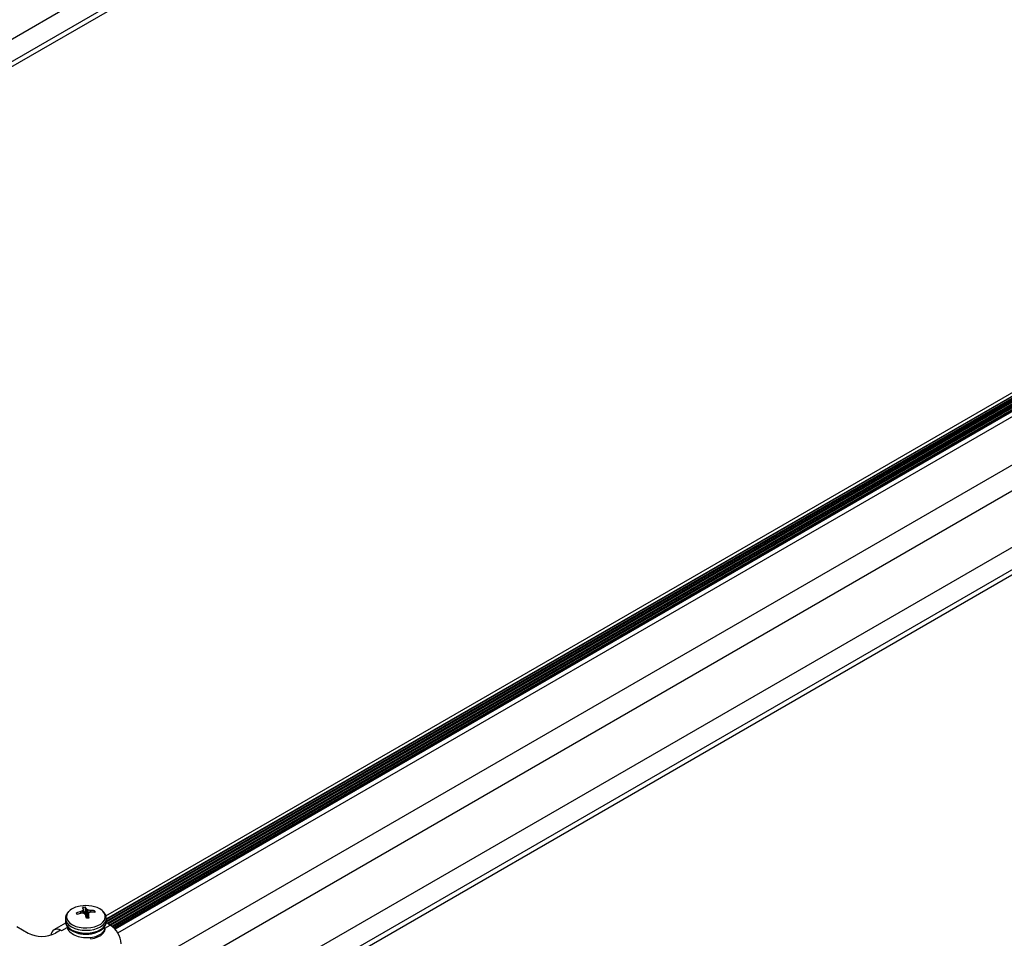
# Model space of a CAD drawing. Units: inches. Extents: x -1.2 to 16.6, y 0.4 to 13.5.
# Drawn here: x 2.5 to 2.8, y 6.6 to 6.9 of the extents above; entities that cross this region are included whole.
import ezdxf

# ---------------------------------------------------------------- set-up
doc = ezdxf.new("R2010")
doc.units = ezdxf.units.IN
doc.header["$MEASUREMENT"] = 0

msp = doc.modelspace()

# ---------------------------------------------------------------- linework, layer by layer
at = {"color": 7, "linetype": 'Continuous', "lineweight": 25}
for p, q in [((2.383027505405961, 6.88296734389027), (2.799074238263853, 7.123146010422682)), ((2.383027505405961, 6.874844083177676), (2.806109950736659, 7.119084380066417)), ((2.383027505405961, 6.873006866350846), (2.805827108022872, 7.117083881616518)), ((2.489542395813819, 6.608328932402608), (3.051850015345043, 6.932942211570324)), ((2.489697988185886, 6.606092982866898), (3.051850015345043, 6.930616440470134)), ((3.051850015345043, 6.931714147951659), (2.48972575563098, 6.607206720153386)), ((3.051850015345043, 6.930942322446666), (2.48972575563098, 6.606434894648245)), ((3.051850015345043, 6.929921646431807), (2.490069024074653, 6.605612383287898)), ((2.490351276727623, 6.605449442299635), (3.051850015345043, 6.92959576445528)), ((3.051850015345043, 6.92890097041693), (2.490953051218845, 6.605102045280406)), ((2.491234074568724, 6.60493839463069), (3.051850015345043, 6.92857508844041)), ((3.051850015345043, 6.927880294401988), (2.491782935963544, 6.604560451531138)), ((2.492018042142331, 6.60437029346266), (3.051850015345043, 6.927554412425464)), ((3.051850015345043, 6.926859618387176), (2.492481144745661, 6.603942842866714)), ((2.492682661632987, 6.603733294112972), (3.051850015345043, 6.926533736410607)), ((3.051850015345043, 6.926146409470403), (2.492910491365668, 6.603477490477891)), ((2.493811263567021, 6.602221012126952), (3.051850015345043, 6.924369926396224)), ((2.491489859515153, 6.583427334238854), (3.051850015345043, 6.9069163665421)), ((2.497019505066201, 6.577311151192323), (3.051850015345043, 6.897607987066724)), ((2.514700047947841, 6.567104391043749), (3.051850015345043, 6.877194466769581)), ((2.521735760420612, 6.563042760687453), (3.051850015345043, 6.869071206056994)), ((2.523327009280053, 6.562124152274026), (3.051850015345043, 6.867233989230205)), ((2.481436779967792, 6.610651856909477), (2.481436861062027, 6.610671752529734)), ((2.481600211046946, 6.609187729218621), (2.481438769663107, 6.610664642088894)), ((2.482052030423733, 6.608788801546468), (2.482138606609344, 6.611395300059135)), ((2.482488475250137, 6.610799047690803), (2.482505726254212, 6.610781250075941)), ((2.47492575563098, 6.607347083094709), (2.47492575563098, 6.60635971954376)), ((2.479099130727497, 6.608926542188483), (2.478962569422604, 6.609345735157053)), ((2.480483900664992, 6.609829703488127), (2.480523026090834, 6.609844451293514)), ((2.480747165915321, 6.609227361737483), (2.480704406243746, 6.609222619539473)), ((2.482163036011836, 6.608672487212158), (2.482145785007773, 6.608699862852438)), ((2.483212908655533, 6.608820168941364), (2.483075117967439, 6.607557974648941)), ((2.483214731294177, 6.608829256018909), (2.483214650199952, 6.608799782373227)), ((2.483904345346665, 6.610253751190903), (2.483947105018234, 6.610248915363489)), ((2.484167610596993, 6.609641831414837), (2.484128485171155, 6.609636661634879)), ((2.485334843166521, 6.609580437610751), (2.485480837431571, 6.610134754538366)), ((2.48972575563098, 6.60635971954376), (2.48972575563098, 6.607347083094709)), ((2.457335900793259, 6.604474158072303), (2.461466105585977, 6.602089841597068)), ((2.475009809020049, 6.605645100797693), (2.470765428622635, 6.603194872148849)), ((2.475525757099997, 6.604525283070863), (2.475525757099996, 6.604007972902664)), ((2.491136306124565, 6.604996254475155), (2.489651290200992, 6.605853535920089)), ((2.473161651746802, 6.603126679899078), (2.471365600522589, 6.602089841597063)), ((2.473515205137396, 6.602922577871122), (2.473161651746802, 6.603126679899078))]:
    msp.add_line(p, q, dxfattribs=at)
at = {"color": 8, "linetype": 'Continuous', "lineweight": 25}
for p, q in [((3.051850015345043, 6.930509172610278), (2.489674414268055, 6.60597210607394)), ((3.051850015345043, 6.931529848625122), (2.48972575563098, 6.607022420826808)), ((3.051850015345043, 6.929488496595385), (2.490444183485944, 6.605395808369686)), ((3.051850015345043, 6.928467820580447), (2.491323692872486, 6.60488286231625)), ((3.051850015345043, 6.927447144565625), (2.492092769908433, 6.604306165023933)), ((3.051850015345043, 6.926426468550741), (2.492746992322386, 6.603663163569591)), ((2.481596759816706, 6.60918831458707), (2.481436779967792, 6.610651856909477)), ((2.482252063621463, 6.608388296575455), (2.482488475250137, 6.610799047690803)), ((2.482505726254212, 6.610781250075941), (2.482266477116312, 6.608341564137996)), ((2.480510416416772, 6.609174960629352), (2.480483900664992, 6.609829703488127)), ((2.480523026090834, 6.609844451293514), (2.480549739291353, 6.609184832912012)), ((2.481318009976192, 6.609206747347689), (2.481226569508061, 6.610183052150856)), ((2.481272441704989, 6.610223585461131), (2.481367945996202, 6.609203891444356)), ((2.482819501610357, 6.607530248113882), (2.482993790812383, 6.610431950291456)), ((2.483064004172942, 6.610405468835851), (2.482891704369027, 6.607536887705248)), ((2.483214650199952, 6.608799782373227), (2.483079143111722, 6.607558506379119)), ((2.483905071381243, 6.609570397182251), (2.483904345346665, 6.610253751190903)), ((2.483947105018234, 6.610248915363489), (2.483947812048768, 6.609583448223997)), ((2.475439033310762, 6.60403318023577), (2.473515205137396, 6.602922577871122)), ((2.489212477951217, 6.603885652110517), (2.491136306124565, 6.604996254475155))]:
    msp.add_line(p, q, dxfattribs=at)
at = {"color": 7, "linetype": 'Continuous', "lineweight": 25, "flags": 128}
for points in [[(2.474925755630994, 6.607347083094713), (2.474926151137735, 6.607302916459526), (2.47493008290005, 6.607201011213904)], [(2.489725755630993, 6.607347083094713), (2.489725360124252, 6.607391249729904), (2.489719958699115, 6.607516141668029)], [(2.474925755630992, 6.606359719543765), (2.474926151137734, 6.606315552908569), (2.47508325826692, 6.605483034083546)]]:
    msp.add_lwpolyline(points, dxfattribs=at)
at = {"color": 8, "linetype": 'Continuous', "lineweight": 25, "flags": 128}
for points in [[(2.47493008290005, 6.607201011213904), (2.475083258266921, 6.606470397634504), (2.47551869050817, 6.605671569340068), (2.476215714444642, 6.604937130099582), (2.477147543837355, 6.604295304001183), (2.478278369005323, 6.603770756061891), (2.479564732971515, 6.603383644364843), (2.480957201490112, 6.603148845395462), (2.482402262776848, 6.603075382346463), (2.483844383936875, 6.603166078361625), (2.485228145062764, 6.603417448043943), (2.486500368990468, 6.603819831397498), (2.487612164867917, 6.604357765055672), (2.488520807003045, 6.605010576529657), (2.489191376788169, 6.605753178640608), (2.489598104602508, 6.606557033605861), (2.489725755630993, 6.607347083094713)], [(2.475455596356476, 6.607132041954014), (2.475886210580908, 6.606350703447418), (2.476580460536306, 6.605635399442939), (2.477509923547923, 6.605015414570563), (2.478636547290857, 6.604516131083812), (2.4799142076567, 6.604157989707296), (2.481290597079956, 6.603955652791051), (2.482709366015917, 6.603917404032201), (2.484112429897647, 6.604044809339426), (2.485442347124974, 6.604332652724479), (2.486644670730354, 6.604769149845358), (2.487670177444115, 6.605336430458645), (2.488476882900904, 6.606011270029382), (2.489031760484536, 6.606766040546251), (2.489312093441542, 6.60756984161561), (2.489306404907725, 6.608389765527238), (2.489014927772326, 6.609192244499853), (2.488449595143516, 6.609944424950033), (2.488142623781897, 6.610231915199831)], [(2.47508325826692, 6.605483034083546), (2.475518690508169, 6.60468420578911), (2.476215714444641, 6.603949766548625), (2.477147543837354, 6.603307940450225), (2.478278369005321, 6.602783392510933), (2.479564732971514, 6.602396280813885), (2.480957201490111, 6.602161481844504), (2.482402262776847, 6.602088018795506), (2.483844383936874, 6.602178714810666), (2.485228145062762, 6.602430084492986), (2.486500368990467, 6.60283246784654), (2.487612164867917, 6.603370401504714), (2.488520807003044, 6.604023212978699), (2.489191376788169, 6.604765815089652), (2.489598104602507, 6.605569670054903), (2.489725755630992, 6.606359719543765)], [(2.483961556443662, 6.599940210636385), (2.484112429897646, 6.599962105279998), (2.485442347124974, 6.600249948665052), (2.486644670730354, 6.60068644578593), (2.487670177444115, 6.601253726399218), (2.488476882900904, 6.601928565969955), (2.489031760484536, 6.602683336486823), (2.489312093441542, 6.603487137556183), (2.489332220581302, 6.604128404655366)]]:
    msp.add_lwpolyline(points, dxfattribs=at)
at = {"color": 7, "linetype": 'Continuous', "lineweight": 25}
for centre, radius, start, end in [((2.48123903215067, 6.604425049706818), 0.007474854166633792, 97.69862899346616, 132.0560749905366), ((2.482325755630994, 6.600223397822798), 0.01179542145593986, 79.80353238363884, 100.1964676163675), ((2.4823085694345, 6.605831613669699), 0.005566281847151212, 91.74976163278835, 102.0540896543191), ((2.474636785371179, 6.60776718968686), 0.007394424569192301, 23.12911312462177, 28.32081270312744), ((2.489696090934955, 6.60723689060486), 0.008937461189509482, 157.5364386534752, 160.4774944399667), ((2.478552492561799, 6.608890267956709), 0.004374402793088883, 25.87135973549875, 34.93571061041227), ((2.478156858679634, 6.604189099408219), 0.007897410943287463, 52.23164033951921, 56.58700755794112), ((2.483267136185283, 6.604017575127801), 0.007898632909280858, 51.88388785663444, 81.65252201195712), ((2.483917282971503, 6.596403930766983), 0.01385783125970552, 104.344855066411, 110.9491272932988), ((2.480234726988051, 6.609483544578743), 0.001279600057842166, 186.1825897131182, 213.7415693215217), ((2.48437279742992, 6.593875200291327), 0.0157797456086326, 103.4428099472431, 109.2488042345906), ((2.486190310460101, 6.598969202186932), 0.01226332561960136, 113.8762788302337, 117.5248156922942), ((2.480499539186421, 6.59444955862257), 0.0147798776686419, 85.77855756090703, 89.04000353455716), ((2.472367503913452, 6.598880846578588), 0.01385741179822871, 45.11909552932236, 47.90089830014153), ((2.440289646285142, 6.595412750495832), 0.04392267506641497, 15.99018532945552, 17.57104732748464), ((2.482342941827512, 6.613075934305239), 0.005566281846906022, 271.7497616325141, 282.0540896545365), ((2.481063599082631, 6.596922406083057), 0.01363064935067746, 77.97088419948344, 81.5609130669158), ((2.460979071781797, 6.602642385760838), 0.02307237483728535, 12.49039139943231, 15.47828353475699), ((2.515569281582614, 6.599314405813492), 0.03372460969082632, 162.6502324310262, 163.6124057565732), ((2.487448038825351, 6.598039716206251), 0.01206269371813988, 105.9734408423644, 109.4823003174398), ((2.483795929938696, 6.597858097209372), 0.0123917403310869, 82.18527403335622, 89.30099335008799), ((2.484211620247208, 6.595976600436715), 0.01366530184572406, 83.79376741086129, 90.18452366457694), ((2.484416784273718, 6.60942400339639), 0.001279600058047894, 6.182589714240689, 33.74156931809325), ((2.47193233685702, 6.601210399563457), 0.002261066119507914, 57.06493705903625, 175.9119295504513), ((2.486581704863543, 6.59787592301483), 0.008452426441667708, 2.605478485751769, 57.39452165985129), ((2.466415853054288, 6.611642819191746), 0.01075915335537465, 242.6096722365533, 297.3903277633955)]:
    msp.add_arc(centre, radius, start, end, dxfattribs=at)
at = {"color": 8, "linetype": 'Continuous', "lineweight": 25}
msp.add_arc((2.478027035695042, 6.607957356581495), 0.002700637796199789, 131.6586739255202, 197.7942586699818, dxfattribs=at)
at = {"color": 7, "linetype": 'Continuous', "lineweight": 25}
for points, knots in [([(2.476095990841491, 6.60988075884714), (2.47589148790207, 6.609666869644068), (2.475470822371502, 6.609226896432202), (2.4750866450314, 6.608424714331775), (2.474895217164971, 6.607713687173987), (2.474947084841649, 6.607286290428863), (2.474961772040741, 6.607165265900903)], [0, 0, 0, 0, 0.2750673464123928, 0.5658175454485892, 0.8770539850622882, 1, 1, 1, 1]), ([(2.481226569508061, 6.610183052150856), (2.481236041380399, 6.610188015016877), (2.481254985141633, 6.610197940757597), (2.481267953698253, 6.610212910783358), (2.481271564957263, 6.6102215001257), (2.481272441704989, 6.610223585461131)], [0, 0, 0, 0, 0.4309183025981485, 0.8618373585327194, 1, 1, 1, 1]), ([(2.481657720449606, 6.609162857007345), (2.481649718463608, 6.609168668420689), (2.481633714477627, 6.609180291257535), (2.481607169743606, 6.609187423922913), (2.481591348256995, 6.609188964450896), (2.481587507089031, 6.609189338462951)], [0, 0, 0, 0, 0.4309183025296646, 0.8618373583348309, 0.9999999999999999, 0.9999999999999999, 0.9999999999999999, 0.9999999999999999]), ([(2.482993790812383, 6.610431950291456), (2.483001792798379, 6.610426825713785), (2.483017796784361, 6.610416576549481), (2.483044341518373, 6.610408736038077), (2.483060163004982, 6.610406107095169), (2.483064004172942, 6.610405468835851)], [0, 0, 0, 0, 0.4309183025363237, 0.8618373585054461, 1, 1, 1, 1]), ([(2.483424941753919, 6.609411755147948), (2.483415469881586, 6.609407479117594), (2.483396526120361, 6.60939892704941), (2.483383557563748, 6.609383249177633), (2.483379946304723, 6.609373571420367), (2.483379069556995, 6.609371221837673)], [0, 0, 0, 0, 0.430918302600452, 0.8618373585562576, 1, 1, 1, 1]), ([(2.489688379882082, 6.607556807161431), (2.489679361269368, 6.607734482324873), (2.48965555708401, 6.608203447193134), (2.48933779090842, 6.608925603932477), (2.488881440954513, 6.609613869773071), (2.488457521083102, 6.609976082687695), (2.488285395959076, 6.610123152799428)], [0, 0, 0, 0, 0.1835932109995175, 0.484585264150322, 0.7907250135802922, 1, 1, 1, 1]), ([(2.47496177204074, 6.606177902349946), (2.474967229323958, 6.606003784883805), (2.474976864047703, 6.605696383999781), (2.475128706464568, 6.605224845892916), (2.475385533735739, 6.604654040529181), (2.475876729688093, 6.603980055259014), (2.476642990668626, 6.603292215084032), (2.477605336178351, 6.602701759380451), (2.478735589551457, 6.602229747488369), (2.479989633896295, 6.60189469161068), (2.48131998460366, 6.601706836687048), (2.482682295224966, 6.601670453607028), (2.484033130267551, 6.601786245976145), (2.485330253807929, 6.602051976196153), (2.486533192733388, 6.602463142516271), (2.487604547784064, 6.603014206873966), (2.488502708395008, 6.603697471353422), (2.489169563106469, 6.604471087394841), (2.489578189955651, 6.605320847433774), (2.489755038394168, 6.605966023276571), (2.489713350788435, 6.606323544596696), (2.489707252989216, 6.606375840553448)], [0, 0, 0, 0, 0.03271575173529826, 0.05775900159833577, 0.09190550840617859, 0.1482622193591413, 0.2062680186163139, 0.266290575625131, 0.3272425715020998, 0.3881900263293815, 0.4489483058842387, 0.5095907373636606, 0.5702655131094455, 0.6311024546572755, 0.6922709758553253, 0.7539371916563866, 0.8161426453060838, 0.8782678513630636, 0.932289534514436, 0.990095741497445, 1, 1, 1, 1]), ([(2.475639685579679, 6.604367215703896), (2.475631969062219, 6.604265612513985), (2.475583094234218, 6.60362207889176), (2.47648817126706, 6.602492848143033), (2.478267576054403, 6.601257873152885), (2.480741544167966, 6.600510585418107), (2.483428157053504, 6.600352123550139), (2.485960896296257, 6.600784315823086), (2.487929303784147, 6.60172694011086), (2.489136084185955, 6.603036231202264), (2.489082449962758, 6.60398821570046), (2.489055518200443, 6.604466242950696)], [0, 0, 0, 0, 0.02289113935618034, 0.1449877492975854, 0.2666979859864549, 0.3894422836124297, 0.5111386249489219, 0.6332656514491903, 0.7557476527607009, 0.8773517025378448, 1, 1, 1, 1])]:
    msp.add_open_spline(points, degree=3, knots=knots, dxfattribs=at)

doc.saveas('drawing.dxf')
